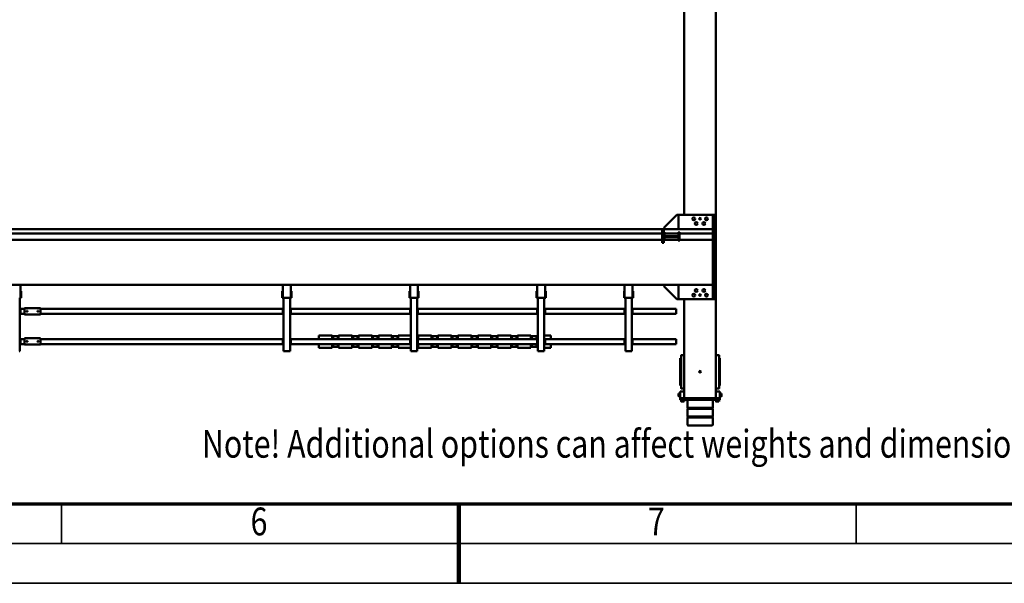
# Model space of a CAD drawing. Units: millimetres. Extents: x 0 to 29700, y 0 to 21000.
# Drawn here: x 12087 to 18282, y 0 to 3544 of the extents above; entities that cross this region are included whole.
import ezdxf
from ezdxf.enums import TextEntityAlignment as Align

# ---------------------------------------------------------------- set-up
doc = ezdxf.new("R2010")
doc.units = ezdxf.units.MM
doc.header["$MEASUREMENT"] = 0
for name, color, linetype, lineweight in [('(1) Shape lines', 7, 'Continuous', 35), ('(4) Texts', 7, 'Continuous', 35), ('(9) Sheet', 7, 'Continuous', 35)]:
    doc.layers.add(name, color=color, linetype=linetype, lineweight=lineweight)
doc.styles.add('Arial', font='ARIAL.TTF')

# ---------------------------------------------------------------- blocks, each defined once
blk = doc.blocks.new('MACRO_12_2340835f-2bcf-4086-959e-a5e3dc9846a6')
at = {"layer": '(1) Shape lines', "color": 7, "linetype": 'Continuous', "lineweight": 50, "ltscale": 150}
for p, q in [((162.1, 2287.7), (162.1, 2332)), ((322.1, 2332), (322.1, 2287.7)), ((162.1, 2287.7), (322.1, 2287.7)), ((164.1, 2285.7), (162.1, 2287.7)), ((162.1, 2281.7), (164.1, 2283.7)), ((162.1, 2281.7), (322.1, 2281.7)), ((162.1, 2232.3), (162.1, 2281.7)), ((162.1, 2232.3), (322.1, 2232.3)), ((164.1, 2230.3), (162.1, 2232.3)), ((164.1, 2285.7), (320.1, 2285.7)), ((164.1, 2283.7), (164.1, 2285.7)), ((164.1, 2283.7), (320.1, 2283.7)), ((164.1, 2230.3), (320.1, 2230.3)), ((164.1, 2228.3), (164.1, 2230.3)), ((322.1, 2287.7), (320.1, 2285.7)), ((320.1, 2285.7), (320.1, 2283.7)), ((320.1, 2283.7), (322.1, 2281.7)), ((322.1, 2232.3), (320.1, 2230.3)), ((320.1, 2230.3), (320.1, 2228.3)), ((322.1, 2281.7), (322.1, 2232.3)), ((117.1, 2165), (117.1, 2177)), ((127.1, 2177), (117.1, 2177)), ((121.1, 2179.5), (121.1, 2179.5)), ((121.1, 2177), (121.1, 2179.5)), ((121.1, 2177), (121.1, 2179.5)), ((123.1, 2187), (123.1, 2187)), ((123.1, 2179.5), (123.1, 2187)), ((123.1, 2179.5), (123.1, 2187)), ((123.1, 2179.5), (123.1, 2187)), ((357.1, 2177), (127.1, 2177)), ((141.1, 2187), (141.1, 2187)), ((141.1, 2187), (141.1, 2179.5)), ((141.1, 2187), (141.1, 2179.5)), ((141.1, 2187), (141.1, 2179.5)), ((143.1, 2179.5), (143.1, 2179.5)), ((143.1, 2179.5), (143.1, 2177)), ((143.1, 2179.5), (143.1, 2177)), ((162.1, 2226.3), (164.1, 2228.3)), ((162.1, 2226.3), (322.1, 2226.3)), ((162.1, 2177), (162.1, 2226.3)), ((164.1, 2228.3), (320.1, 2228.3)), ((320.1, 2228.3), (322.1, 2226.3)), ((322.1, 2226.3), (322.1, 2177)), ((341.1, 2179.5), (341.1, 2179.5)), ((341.1, 2177), (341.1, 2179.5)), ((341.1, 2177), (341.1, 2179.5)), ((341.1, 2177), (341.1, 2179.5)), ((343.1, 2187), (343.1, 2187)), ((343.1, 2179.5), (343.1, 2187)), ((343.1, 2179.5), (343.1, 2187)), ((343.1, 2179.5), (343.1, 2187)), ((367.1, 2177), (357.1, 2177)), ((361.1, 2187), (361.1, 2187)), ((361.1, 2187), (361.1, 2179.5)), ((361.1, 2187), (361.1, 2179.5)), ((361.1, 2187), (361.1, 2179.5)), ((363.1, 2179.5), (363.1, 2177)), ((363.1, 2179.5), (363.1, 2177)), ((363.1, 2179.5), (363.1, 2177)), ((367.1, 2165), (367.1, 2177)), ((107.1, 2154), (114.6, 2154)), ((107.1, 2154), (114.6, 2154)), ((107.1, 2154), (114.6, 2154)), ((107.1, 2136), (107.1, 2136)), ((114.6, 2136), (107.1, 2136)), ((114.6, 2136), (107.1, 2136)), ((114.6, 2136), (107.1, 2136)), ((114.6, 2156), (117.1, 2156)), ((114.6, 2156), (117.1, 2156)), ((114.6, 2156), (117.1, 2156)), ((114.6, 2134), (114.6, 2134)), ((117.1, 2134), (114.6, 2134)), ((117.1, 2134), (114.6, 2134)), ((117.1, 2134), (114.6, 2134)), ((127.1, 2165), (117.1, 2165)), ((117.1, 2165), (117.1, 2125)), ((142.1, 2165), (117.1, 2165)), ((142.1, 2125), (117.1, 2125)), ((126.1, 2165), (126.1, 2165)), ((126.1, 2165), (126.1, 2165)), ((357.1, 2165), (127.1, 2165)), ((138, 2165), (138, 2165)), ((138, 2165), (138, 2165)), ((142.1, 2165), (142.1, 1533)), ((182.1, 2165), (302.1, 2165)), ((342.1, 2165), (342.1, 1543)), ((342.1, 2165), (367.1, 2165)), ((342.1, 2125), (367.1, 2125)), ((346.1, 2165), (346.1, 2165)), ((357.1, 2165), (367.1, 2165)), ((358, 2165), (358, 2165)), ((367.1, 2165), (367.1, 2125)), ((367.1, 2156), (369.6, 2156)), ((367.1, 2156), (369.6, 2156)), ((367.1, 2156), (369.6, 2156)), ((369.6, 2134), (367.1, 2134)), ((369.6, 2134), (367.1, 2134)), ((369.6, 2134), (367.1, 2134)), ((369.6, 2154), (377.1, 2154)), ((369.6, 2154), (377.1, 2154)), ((369.6, 2154), (377.1, 2154)), ((377.1, 2136), (369.6, 2136)), ((377.1, 2136), (369.6, 2136)), ((377.1, 2136), (369.6, 2136)), ((369.6, 2134), (369.6, 2134)), ((377.1, 2136), (377.1, 2136)), ((117.1, 2083.1), (117.1, 2086)), ((117.1, 2086), (120.1, 2086)), ((117.1, 2086), (120.1, 2086)), ((117.1, 2079.5), (117.1, 2083.1)), ((117.1, 2065.4), (117.1, 2079.5)), ((117.1, 2052.8), (117.1, 2065.4)), ((117.1, 2040.6), (117.1, 2052.8)), ((122.1, 2103), (122.1, 2100.7)), ((122.1, 2100.7), (122.1, 2091.5)), ((122.1, 2091.5), (122.1, 2085.9)), ((122.1, 2085.9), (122.1, 1914.1)), ((142.1, 2105), (124.1, 2105)), ((342.1, 2105), (360.1, 2105)), ((362.1, 2100.7), (362.1, 2103)), ((362.1, 2091.5), (362.1, 2100.7)), ((362.1, 2085.9), (362.1, 2091.5)), ((362.1, 1914.1), (362.1, 2085.9)), ((364.1, 2086), (367.1, 2086)), ((364.1, 2086), (367.1, 2086)), ((367.1, 2083.1), (367.1, 2086)), ((367.1, 2079.5), (367.1, 2083.1)), ((367.1, 2065.4), (367.1, 2079.5)), ((367.1, 2052.8), (367.1, 2065.4)), ((367.1, 2040.6), (367.1, 2052.8)), ((117.1, 1959.4), (117.1, 2040.6)), ((367.1, 1959.4), (367.1, 2040.6)), ((117.1, 1947.2), (117.1, 1959.4)), ((117.1, 1934.6), (117.1, 1947.2)), ((117.1, 1920.5), (117.1, 1934.6)), ((117.1, 1916.9), (117.1, 1920.5)), ((367.1, 1947.2), (367.1, 1959.4)), ((367.1, 1934.6), (367.1, 1947.2)), ((367.1, 1920.5), (367.1, 1934.6)), ((367.1, 1916.9), (367.1, 1920.5)), ((117.1, 1914), (117.1, 1916.9)), ((120.1, 1914), (117.1, 1914)), ((120.1, 1914), (117.1, 1914)), ((122.1, 1914.1), (122.1, 1908.5)), ((122.1, 1908.5), (122.1, 1899.3)), ((122.1, 1899.3), (122.1, 1897)), ((142.1, 1895), (124.1, 1895)), ((342.1, 1895), (360.1, 1895)), ((362.1, 1908.5), (362.1, 1914.1)), ((362.1, 1899.3), (362.1, 1908.5)), ((362.1, 1897), (362.1, 1899.3)), ((367.1, 1914), (364.1, 1914)), ((367.1, 1914), (364.1, 1914)), ((367.1, 1914), (367.1, 1916.9)), ((677.2, 1870), (672.2, 1870)), ((672.2, 1534), (672.2, 1870)), ((707.2, 1870), (677.2, 1870)), ((712.2, 1870), (707.2, 1870)), ((712.2, 1534), (712.2, 1870)), ((1227.1, 1870), (1222.1, 1870)), ((1222.1, 1534), (1222.1, 1870)), ((1257.1, 1870), (1227.1, 1870)), ((1262.1, 1870), (1257.1, 1870)), ((1262.1, 1534), (1262.1, 1870)), ((2027.1, 1870), (2022.1, 1870)), ((2022.1, 1534), (2022.1, 1870)), ((2057.1, 1870), (2027.1, 1870)), ((2062.1, 1870), (2057.1, 1870)), ((2062.1, 1534), (2062.1, 1870)), ((2827.1, 1870), (2822.1, 1870)), ((2822.1, 1534), (2822.1, 1870)), ((2857.1, 1870), (2827.1, 1870)), ((2862.1, 1870), (2857.1, 1870)), ((2862.1, 1534), (2862.1, 1870)), ((4527.1, 1870), (4522.1, 1870)), ((4522.1, 1534), (4522.1, 1870)), ((392.1, 1826), (392.1, 1823)), ((392.1, 1826), (667.2, 1826)), ((392.1, 1797), (392.1, 1823)), ((392.1, 1797), (392.1, 1794)), ((667.2, 1830), (672.2, 1830)), ((667.2, 1825), (667.2, 1830)), ((667.2, 1795), (667.2, 1825)), ((672.2, 1825), (669.7, 1825)), ((669.7, 1795), (669.7, 1825)), ((712.2, 1830), (717.2, 1830)), ((714.7, 1825), (712.2, 1825)), ((714.7, 1825), (714.7, 1795)), ((717.2, 1825), (717.2, 1830)), ((717.2, 1826), (1217.1, 1826)), ((717.2, 1795), (717.2, 1825)), ((1222.1, 1849), (1181.1, 1849)), ((1181.1, 1826), (1181.1, 1849)), ((1217.1, 1830), (1222.1, 1830)), ((1217.1, 1825), (1217.1, 1830)), ((1217.1, 1795), (1217.1, 1825)), ((1219.6, 1795), (1219.6, 1825)), ((1222.1, 1825), (1219.6, 1825)), ((1266.1, 1849), (1262.1, 1849)), ((1262.1, 1830), (1267.1, 1830)), ((1264.6, 1825), (1262.1, 1825)), ((1264.6, 1825), (1264.6, 1795)), ((1266.1, 1830), (1266.1, 1849)), ((1267.1, 1825), (1267.1, 1830)), ((1267.1, 1826), (2017.1, 1826)), ((1267.1, 1795), (1267.1, 1825)), ((1268.6, 1843.5), (1303.2, 1843.5)), ((1302.7, 1843.5), (1269.5, 1843.5)), ((1271.6, 1841.5), (1271.6, 1826)), ((1300.6, 1826), (1300.6, 1841.5)), ((1302.6, 1843.5), (1305.8, 1843.5)), ((1391.1, 1849), (1306.1, 1849)), ((1306.1, 1826), (1306.1, 1849)), ((1391.1, 1826), (1391.1, 1849)), ((1393.5, 1843.5), (1394.6, 1843.5)), ((1393.6, 1843.5), (1428.2, 1843.5)), ((1427.7, 1843.5), (1394.5, 1843.5)), ((1396.6, 1841.5), (1396.6, 1826)), ((1425.6, 1826), (1425.6, 1841.5)), ((1427.6, 1843.5), (1430.8, 1843.5)), ((1516.1, 1849), (1431.1, 1849)), ((1431.1, 1826), (1431.1, 1849)), ((1516.1, 1826), (1516.1, 1849)), ((1518.5, 1843.5), (1519.6, 1843.5)), ((1518.6, 1843.5), (1553.2, 1843.5)), ((1552.7, 1843.5), (1519.5, 1843.5)), ((1521.6, 1841.5), (1521.6, 1826)), ((1550.6, 1826), (1550.6, 1841.5)), ((1552.6, 1843.5), (1555.8, 1843.5)), ((1641.1, 1849), (1556.1, 1849)), ((1556.1, 1826), (1556.1, 1849)), ((1641.1, 1826), (1641.1, 1849)), ((1643.5, 1843.5), (1644.6, 1843.5)), ((1643.6, 1843.5), (1678.2, 1843.5)), ((1677.7, 1843.5), (1644.5, 1843.5)), ((1646.6, 1841.5), (1646.6, 1826)), ((1675.6, 1826), (1675.6, 1841.5)), ((1677.6, 1843.5), (1680.8, 1843.5)), ((1766.1, 1849), (1681.1, 1849)), ((1681.1, 1826), (1681.1, 1849)), ((1766.1, 1826), (1766.1, 1849)), ((1768.5, 1843.5), (1769.6, 1843.5)), ((1768.6, 1843.5), (1803.2, 1843.5)), ((1802.7, 1843.5), (1769.5, 1843.5)), ((1771.6, 1841.5), (1771.6, 1826)), ((1800.6, 1826), (1800.6, 1841.5)), ((1802.6, 1843.5), (1805.8, 1843.5)), ((1891.1, 1849), (1806.1, 1849)), ((1806.1, 1826), (1806.1, 1849)), ((1891.1, 1826), (1891.1, 1849)), ((1893.5, 1843.5), (1894.6, 1843.5)), ((1893.6, 1843.5), (1928.2, 1843.5)), ((1927.7, 1843.5), (1894.5, 1843.5)), ((1896.6, 1841.5), (1896.6, 1826)), ((1925.6, 1826), (1925.6, 1841.5)), ((1927.6, 1843.5), (1930.8, 1843.5)), ((1931.1, 1826), (1931.1, 1849)), ((2016.1, 1849), (1931.1, 1849)), ((2016.1, 1826), (2016.1, 1849)), ((2017.1, 1830), (2022.1, 1830)), ((2017.1, 1825), (2017.1, 1830)), ((2017.1, 1795), (2017.1, 1825)), ((2018.5, 1843.5), (2019.6, 1843.5)), ((2018.6, 1843.5), (2021.4, 1843.5)), ((2022.1, 1843.5), (2019.5, 1843.5)), ((2019.6, 1795), (2019.6, 1825)), ((2022.1, 1825), (2019.6, 1825)), ((2021.6, 1841.5), (2021.6, 1830)), ((2141.1, 1849), (2062.1, 1849)), ((2062.1, 1830), (2067.1, 1830)), ((2064.6, 1825), (2062.1, 1825)), ((2064.6, 1825), (2064.6, 1795)), ((2067.1, 1825), (2067.1, 1830)), ((2067.1, 1826), (2817.1, 1826)), ((2067.1, 1795), (2067.1, 1825)), ((2141.1, 1826), (2141.1, 1849)), ((2143.5, 1843.5), (2144.6, 1843.5)), ((2143.6, 1843.5), (2178.2, 1843.5)), ((2177.7, 1843.5), (2144.5, 1843.5)), ((2146.6, 1841.5), (2146.6, 1826)), ((2175.6, 1826), (2175.6, 1841.5)), ((2177.6, 1843.5), (2180.8, 1843.5)), ((2266.1, 1849), (2181.1, 1849)), ((2181.1, 1826), (2181.1, 1849)), ((2266.1, 1826), (2266.1, 1849)), ((2268.5, 1843.5), (2269.6, 1843.5)), ((2268.6, 1843.5), (2303.2, 1843.5)), ((2302.7, 1843.5), (2269.5, 1843.5)), ((2271.6, 1841.5), (2271.6, 1826)), ((2300.6, 1826), (2300.6, 1841.5)), ((2302.6, 1843.5), (2305.8, 1843.5)), ((2391.1, 1849), (2306.1, 1849)), ((2306.1, 1826), (2306.1, 1849)), ((2391.1, 1826), (2391.1, 1849)), ((2393.5, 1843.5), (2394.6, 1843.5)), ((2393.6, 1843.5), (2428.2, 1843.5)), ((2427.7, 1843.5), (2394.5, 1843.5)), ((2396.6, 1841.5), (2396.6, 1826)), ((2425.6, 1826), (2425.6, 1841.5)), ((2427.6, 1843.5), (2430.8, 1843.5)), ((2516.1, 1849), (2431.1, 1849)), ((2431.1, 1826), (2431.1, 1849)), ((2516.1, 1826), (2516.1, 1849)), ((2518.5, 1843.5), (2519.6, 1843.5)), ((2518.6, 1843.5), (2553.2, 1843.5)), ((2552.7, 1843.5), (2519.5, 1843.5)), ((2521.6, 1841.5), (2521.6, 1826)), ((2550.6, 1826), (2550.6, 1841.5)), ((2556.1, 1826), (2556.1, 1849)), ((2641.1, 1849), (2556.1, 1849)), ((2641.1, 1826), (2641.1, 1849)), ((2817.1, 1830), (2822.1, 1830)), ((2817.1, 1825), (2817.1, 1830)), ((2817.1, 1795), (2817.1, 1825)), ((2819.6, 1795), (2819.6, 1825)), ((2822.1, 1825), (2819.6, 1825)), ((2862.1, 1830), (2867.1, 1830)), ((2864.6, 1825), (2862.1, 1825)), ((2864.6, 1825), (2864.6, 1795)), ((2867.1, 1825), (2867.1, 1830)), ((2867.1, 1826), (4392.1, 1826)), ((2867.1, 1795), (2867.1, 1825)), ((4392.1, 1829), (4392.1, 1824)), ((4492.1, 1829), (4392.1, 1829)), ((4392.1, 1824), (4392.1, 1794)), ((4404.1, 1809.2), (4404.3, 1810.1)), ((4404.3, 1808), (4404.1, 1809.2)), ((4404.3, 1810.1), (4404.9, 1811)), ((4404.8, 1807), (4404.3, 1808)), ((4405.6, 1806.4), (4404.8, 1807)), ((4404.9, 1811), (4405.7, 1811.7)), ((4406, 1806.2), (4405.6, 1806.4)), ((4405.7, 1811.7), (4406.7, 1812)), ((4406.5, 1806.1), (4406, 1806.2)), ((4407.4, 1806), (4406.5, 1806.1)), ((4406.7, 1812), (4407.6, 1812)), ((4408.1, 1806.2), (4407.4, 1806)), ((4407.6, 1812), (4408.5, 1811.7)), ((4408.8, 1806.5), (4408.1, 1806.2)), ((4408.5, 1811.7), (4409.4, 1810.9)), ((4409.4, 1807.1), (4408.8, 1806.5)), ((4409.4, 1810.9), (4410, 1809.9)), ((4409.9, 1807.8), (4409.4, 1807.1)), ((4410.1, 1808.7), (4409.9, 1807.8)), ((4410, 1809.9), (4410.1, 1808.7)), ((4474.1, 1809.4), (4474.2, 1809.8)), ((4474.1, 1809), (4474.1, 1809.4)), ((4474.1, 1808.5), (4474.1, 1809)), ((4474.3, 1807.9), (4474.1, 1808.5)), ((4474.2, 1809.8), (4474.3, 1810.1)), ((4474.3, 1810.1), (4474.7, 1810.8)), ((4474.6, 1807.3), (4474.3, 1807.9)), ((4475.1, 1806.8), (4474.6, 1807.3)), ((4474.7, 1810.8), (4475, 1811.2)), ((4475, 1811.2), (4475.4, 1811.5)), ((4475.6, 1806.4), (4475.1, 1806.8)), ((4475.4, 1811.5), (4475.9, 1811.7)), ((4476.1, 1806.2), (4475.6, 1806.4)), ((4475.9, 1811.7), (4476.3, 1811.9)), ((4476.7, 1806), (4476.1, 1806.2)), ((4476.3, 1811.9), (4476.7, 1812)), ((4476.7, 1812), (4477.1, 1812)), ((4477.4, 1806), (4476.7, 1806)), ((4477.1, 1812), (4477.6, 1812)), ((4478, 1806.1), (4477.4, 1806)), ((4477.6, 1812), (4478, 1811.9)), ((4478, 1811.9), (4478.4, 1811.7)), ((4478.5, 1806.3), (4478, 1806.1)), ((4478.4, 1811.7), (4479, 1811.3)), ((4479, 1806.7), (4478.5, 1806.3)), ((4479, 1811.3), (4479.5, 1810.8)), ((4479.4, 1807.1), (4479, 1806.7)), ((4479.8, 1807.7), (4479.4, 1807.1)), ((4479.5, 1810.8), (4479.8, 1810.4)), ((4479.8, 1810.4), (4480, 1809.7)), ((4480, 1808.4), (4479.8, 1807.7)), ((4480, 1809.7), (4480.1, 1809.1)), ((4480.1, 1809.1), (4480, 1808.4)), ((4492.1, 1824), (4492.1, 1829)), ((4492.1, 1826), (4517.1, 1826)), ((4492.1, 1824), (4492.1, 1794)), ((4517.1, 1830), (4522.1, 1830)), ((4517.1, 1825), (4517.1, 1830)), ((4517.1, 1795), (4517.1, 1825)), ((4522.1, 1825), (4519.6, 1825)), ((4519.6, 1795), (4519.6, 1825)), ((392.1, 1794), (667.2, 1794)), ((667.2, 1795), (667.2, 1790)), ((667.2, 1790), (672.2, 1790)), ((672.2, 1795), (669.7, 1795)), ((712.2, 1795), (714.7, 1795)), ((712.2, 1790), (717.2, 1790)), ((717.2, 1790), (717.2, 1795)), ((717.2, 1794), (1217.1, 1794)), ((1181.1, 1794), (1181.1, 1771)), ((1181.1, 1771), (1222.1, 1771)), ((1217.1, 1795), (1217.1, 1790)), ((1217.1, 1790), (1222.1, 1790)), ((1222.1, 1795), (1219.6, 1795)), ((1262.1, 1795), (1264.6, 1795)), ((1262.1, 1790), (1267.1, 1790)), ((1262.1, 1771), (1266.1, 1771)), ((1266.1, 1790), (1266.1, 1771)), ((1267.1, 1790), (1267.1, 1795)), ((1267.1, 1794), (2017.1, 1794)), ((1303.2, 1776.5), (1268.6, 1776.5)), ((1302.7, 1776.5), (1269.5, 1776.5)), ((1271.6, 1794), (1271.6, 1778.5)), ((1300.6, 1778.5), (1300.6, 1794)), ((1305.8, 1776.5), (1302.6, 1776.5)), ((1306.1, 1794), (1306.1, 1771)), ((1306.1, 1771), (1391.1, 1771)), ((1391.1, 1794), (1391.1, 1771)), ((1394.6, 1776.5), (1393.5, 1776.5)), ((1428.2, 1776.5), (1393.6, 1776.5)), ((1427.7, 1776.5), (1394.5, 1776.5)), ((1396.6, 1794), (1396.6, 1778.5)), ((1425.6, 1778.5), (1425.6, 1794)), ((1430.8, 1776.5), (1427.6, 1776.5)), ((1431.1, 1794), (1431.1, 1771)), ((1431.1, 1771), (1516.1, 1771)), ((1516.1, 1794), (1516.1, 1771)), ((1519.6, 1776.5), (1518.5, 1776.5)), ((1553.2, 1776.5), (1518.6, 1776.5)), ((1552.7, 1776.5), (1519.5, 1776.5)), ((1521.6, 1794), (1521.6, 1778.5)), ((1550.6, 1778.5), (1550.6, 1794)), ((1555.8, 1776.5), (1552.6, 1776.5)), ((1556.1, 1794), (1556.1, 1771)), ((1556.1, 1771), (1641.1, 1771)), ((1641.1, 1794), (1641.1, 1771)), ((1644.6, 1776.5), (1643.5, 1776.5)), ((1678.2, 1776.5), (1643.6, 1776.5)), ((1677.7, 1776.5), (1644.5, 1776.5)), ((1646.6, 1794), (1646.6, 1778.5)), ((1675.6, 1778.5), (1675.6, 1794)), ((1680.8, 1776.5), (1677.6, 1776.5)), ((1681.1, 1794), (1681.1, 1771)), ((1681.1, 1771), (1766.1, 1771)), ((1766.1, 1794), (1766.1, 1771)), ((1769.6, 1776.5), (1768.5, 1776.5)), ((1803.2, 1776.5), (1768.6, 1776.5)), ((1802.7, 1776.5), (1769.5, 1776.5)), ((1771.6, 1794), (1771.6, 1778.5)), ((1800.6, 1778.5), (1800.6, 1794)), ((1805.8, 1776.5), (1802.6, 1776.5)), ((1806.1, 1794), (1806.1, 1771)), ((1806.1, 1771), (1891.1, 1771)), ((1891.1, 1794), (1891.1, 1771)), ((1894.6, 1776.5), (1893.5, 1776.5)), ((1928.2, 1776.5), (1893.6, 1776.5)), ((1927.7, 1776.5), (1894.5, 1776.5)), ((1896.6, 1794), (1896.6, 1778.5)), ((1925.6, 1778.5), (1925.6, 1794)), ((1930.8, 1776.5), (1927.6, 1776.5)), ((1931.1, 1794), (1931.1, 1771)), ((1931.1, 1771), (2016.1, 1771)), ((2016.1, 1794), (2016.1, 1771)), ((2017.1, 1795), (2017.1, 1790)), ((2017.1, 1790), (2022.1, 1790)), ((2019.6, 1776.5), (2018.5, 1776.5)), ((2021.4, 1776.5), (2018.6, 1776.5)), ((2022.1, 1776.5), (2019.5, 1776.5)), ((2022.1, 1795), (2019.6, 1795)), ((2021.6, 1790), (2021.6, 1778.5)), ((2062.1, 1795), (2064.6, 1795)), ((2062.1, 1790), (2067.1, 1790)), ((2062.1, 1771), (2141.1, 1771)), ((2067.1, 1790), (2067.1, 1795)), ((2067.1, 1794), (2817.1, 1794)), ((2141.1, 1794), (2141.1, 1771)), ((2144.6, 1776.5), (2143.5, 1776.5)), ((2178.2, 1776.5), (2143.6, 1776.5)), ((2177.7, 1776.5), (2144.5, 1776.5)), ((2146.6, 1794), (2146.6, 1778.5)), ((2175.6, 1778.5), (2175.6, 1794)), ((2180.8, 1776.5), (2177.6, 1776.5)), ((2181.1, 1794), (2181.1, 1771)), ((2181.1, 1771), (2266.1, 1771)), ((2266.1, 1794), (2266.1, 1771)), ((2269.6, 1776.5), (2268.5, 1776.5)), ((2303.2, 1776.5), (2268.6, 1776.5)), ((2302.7, 1776.5), (2269.5, 1776.5)), ((2271.6, 1794), (2271.6, 1778.5)), ((2300.6, 1778.5), (2300.6, 1794)), ((2305.8, 1776.5), (2302.6, 1776.5)), ((2306.1, 1794), (2306.1, 1771)), ((2306.1, 1771), (2391.1, 1771)), ((2391.1, 1794), (2391.1, 1771)), ((2394.6, 1776.5), (2393.5, 1776.5)), ((2428.2, 1776.5), (2393.6, 1776.5)), ((2427.7, 1776.5), (2394.5, 1776.5)), ((2396.6, 1794), (2396.6, 1778.5)), ((2425.6, 1778.5), (2425.6, 1794)), ((2430.8, 1776.5), (2427.6, 1776.5)), ((2431.1, 1794), (2431.1, 1771)), ((2431.1, 1771), (2516.1, 1771)), ((2516.1, 1794), (2516.1, 1771)), ((2519.6, 1776.5), (2518.5, 1776.5)), ((2553.2, 1776.5), (2518.6, 1776.5)), ((2552.7, 1776.5), (2519.5, 1776.5)), ((2521.6, 1794), (2521.6, 1778.5)), ((2550.6, 1778.5), (2550.6, 1794)), ((2556.1, 1794), (2556.1, 1771)), ((2556.1, 1771), (2641.1, 1771)), ((2641.1, 1794), (2641.1, 1771)), ((2817.1, 1795), (2817.1, 1790)), ((2817.1, 1790), (2822.1, 1790)), ((2822.1, 1795), (2819.6, 1795)), ((2862.1, 1795), (2864.6, 1795)), ((2862.1, 1790), (2867.1, 1790)), ((2867.1, 1790), (2867.1, 1795)), ((2867.1, 1794), (4392.1, 1794)), ((4392.1, 1794), (4392.1, 1789)), ((4492.1, 1789), (4392.1, 1789)), ((4492.1, 1794), (4492.1, 1789)), ((4492.1, 1794), (4517.1, 1794)), ((4517.1, 1795), (4517.1, 1790)), ((4517.1, 1790), (4522.1, 1790)), ((4522.1, 1795), (4519.6, 1795)), ((392.1, 1636), (392.1, 1633)), ((392.1, 1636), (667.2, 1636)), ((392.1, 1607), (392.1, 1633)), ((667.2, 1640), (672.2, 1640)), ((667.2, 1635), (667.2, 1640)), ((667.2, 1605), (667.2, 1635)), ((672.2, 1635), (669.7, 1635)), ((669.7, 1605), (669.7, 1635)), ((712.2, 1640), (717.2, 1640)), ((714.7, 1635), (712.2, 1635)), ((714.7, 1635), (714.7, 1605)), ((717.2, 1635), (717.2, 1640)), ((717.2, 1636), (1217.1, 1636)), ((717.2, 1605), (717.2, 1635)), ((1217.1, 1640), (1222.1, 1640)), ((1217.1, 1635), (1217.1, 1640)), ((1217.1, 1605), (1217.1, 1635)), ((1219.6, 1605), (1219.6, 1635)), ((1222.1, 1635), (1219.6, 1635)), ((1262.1, 1640), (1267.1, 1640)), ((1264.6, 1635), (1262.1, 1635)), ((1264.6, 1635), (1264.6, 1605)), ((1267.1, 1635), (1267.1, 1640)), ((1267.1, 1636), (2017.1, 1636)), ((1267.1, 1605), (1267.1, 1635)), ((2017.1, 1640), (2022.1, 1640)), ((2017.1, 1635), (2017.1, 1640)), ((2017.1, 1605), (2017.1, 1635)), ((2022.1, 1635), (2019.6, 1635)), ((2019.6, 1605), (2019.6, 1635)), ((2062.1, 1640), (2067.1, 1640)), ((2064.6, 1635), (2062.1, 1635)), ((2064.6, 1635), (2064.6, 1605)), ((2067.1, 1635), (2067.1, 1640)), ((2067.1, 1636), (2817.1, 1636)), ((2067.1, 1605), (2067.1, 1635)), ((2817.1, 1640), (2822.1, 1640)), ((2817.1, 1635), (2817.1, 1640)), ((2817.1, 1605), (2817.1, 1635)), ((2819.6, 1605), (2819.6, 1635)), ((2822.1, 1635), (2819.6, 1635)), ((2862.1, 1640), (2867.1, 1640)), ((2864.6, 1635), (2862.1, 1635)), ((2864.6, 1635), (2864.6, 1605)), ((2867.1, 1635), (2867.1, 1640)), ((2867.1, 1636), (4392.1, 1636)), ((2867.1, 1605), (2867.1, 1635)), ((4392.1, 1639), (4392.1, 1634)), ((4492.1, 1639), (4392.1, 1639)), ((4392.1, 1634), (4392.1, 1604)), ((4404.1, 1619.2), (4404.3, 1620.1)), ((4404.3, 1618), (4404.1, 1619.2)), ((4404.3, 1620.1), (4404.9, 1621)), ((4404.8, 1617), (4404.3, 1618)), ((4405.6, 1616.4), (4404.8, 1617)), ((4404.9, 1621), (4405.7, 1621.7)), ((4406, 1616.2), (4405.6, 1616.4)), ((4405.7, 1621.7), (4406.7, 1622)), ((4406.5, 1616.1), (4406, 1616.2)), ((4407.4, 1616), (4406.5, 1616.1)), ((4406.7, 1622), (4407.6, 1622)), ((4408.1, 1616.2), (4407.4, 1616)), ((4407.6, 1622), (4408.5, 1621.7)), ((4408.8, 1616.5), (4408.1, 1616.2)), ((4408.5, 1621.7), (4409.4, 1620.9)), ((4409.4, 1617.1), (4408.8, 1616.5)), ((4409.4, 1620.9), (4410, 1619.9)), ((4409.9, 1617.8), (4409.4, 1617.1)), ((4410.1, 1618.7), (4409.9, 1617.8)), ((4410, 1619.9), (4410.1, 1618.7)), ((4474.1, 1619.4), (4474.2, 1619.8)), ((4474.1, 1619), (4474.1, 1619.4)), ((4474.1, 1618.5), (4474.1, 1619)), ((4474.3, 1617.9), (4474.1, 1618.5)), ((4474.2, 1619.8), (4474.3, 1620.1)), ((4474.3, 1620.1), (4474.7, 1620.8)), ((4474.6, 1617.3), (4474.3, 1617.9)), ((4475.1, 1616.8), (4474.6, 1617.3)), ((4474.7, 1620.8), (4475, 1621.2)), ((4475, 1621.2), (4475.4, 1621.5)), ((4475.6, 1616.4), (4475.1, 1616.8)), ((4475.4, 1621.5), (4475.9, 1621.7)), ((4476.1, 1616.2), (4475.6, 1616.4)), ((4475.9, 1621.7), (4476.3, 1621.9)), ((4476.7, 1616), (4476.1, 1616.2)), ((4476.3, 1621.9), (4476.7, 1622)), ((4476.7, 1622), (4477.1, 1622)), ((4477.4, 1616), (4476.7, 1616)), ((4477.1, 1622), (4477.6, 1622)), ((4478, 1616.1), (4477.4, 1616)), ((4477.6, 1622), (4478, 1621.9)), ((4478, 1621.9), (4478.4, 1621.7)), ((4478.5, 1616.3), (4478, 1616.1)), ((4478.4, 1621.7), (4479, 1621.3)), ((4479, 1616.7), (4478.5, 1616.3)), ((4479, 1621.3), (4479.5, 1620.8)), ((4479.4, 1617.1), (4479, 1616.7)), ((4479.8, 1617.7), (4479.4, 1617.1)), ((4479.5, 1620.8), (4479.8, 1620.4)), ((4479.8, 1620.4), (4480, 1619.7)), ((4480, 1618.4), (4479.8, 1617.7)), ((4480, 1619.7), (4480.1, 1619.1)), ((4480.1, 1619.1), (4480, 1618.4)), ((4492.1, 1634), (4492.1, 1639)), ((4492.1, 1636), (4517.1, 1636)), ((4492.1, 1634), (4492.1, 1604)), ((4517.1, 1640), (4522.1, 1640)), ((4517.1, 1635), (4517.1, 1640)), ((4517.1, 1605), (4517.1, 1635)), ((4519.6, 1605), (4519.6, 1635)), ((4522.1, 1635), (4519.6, 1635)), ((392.1, 1607), (392.1, 1604)), ((392.1, 1604), (667.2, 1604)), ((667.2, 1605), (667.2, 1600)), ((667.2, 1600), (672.2, 1600)), ((672.2, 1605), (669.7, 1605)), ((712.2, 1605), (714.7, 1605)), ((712.2, 1600), (717.2, 1600)), ((717.2, 1600), (717.2, 1605)), ((717.2, 1604), (1217.1, 1604)), ((1217.1, 1605), (1217.1, 1600)), ((1217.1, 1600), (1222.1, 1600)), ((1222.1, 1605), (1219.6, 1605)), ((1262.1, 1605), (1264.6, 1605)), ((1262.1, 1600), (1267.1, 1600)), ((1267.1, 1600), (1267.1, 1605)), ((1267.1, 1604), (2017.1, 1604)), ((2017.1, 1605), (2017.1, 1600)), ((2017.1, 1600), (2022.1, 1600)), ((2022.1, 1605), (2019.6, 1605)), ((2062.1, 1605), (2064.6, 1605)), ((2062.1, 1600), (2067.1, 1600)), ((2067.1, 1600), (2067.1, 1605)), ((2067.1, 1604), (2817.1, 1604)), ((2817.1, 1605), (2817.1, 1600)), ((2817.1, 1600), (2822.1, 1600)), ((2822.1, 1605), (2819.6, 1605)), ((2862.1, 1605), (2864.6, 1605)), ((2862.1, 1600), (2867.1, 1600)), ((2867.1, 1600), (2867.1, 1605)), ((2867.1, 1604), (4392.1, 1604)), ((4392.1, 1604), (4392.1, 1599)), ((4492.1, 1599), (4392.1, 1599)), ((4492.1, 1604), (4492.1, 1599)), ((4492.1, 1604), (4517.1, 1604)), ((4517.1, 1605), (4517.1, 1600)), ((4517.1, 1600), (4522.1, 1600)), ((4522.1, 1605), (4519.6, 1605)), ((142.1, 1023), (142.1, 1533)), ((152.1, 1543), (152.1, 1453)), ((162.1, 1543), (152.1, 1543)), ((152.1, 1543), (378.1, 1543)), ((162.1, 1453), (162.1, 1543)), ((378.1, 1543), (388.1, 1543)), ((378.1, 1543), (378.1, 1453)), ((388.1, 1543), (468.1, 1463)), ((667.5, 1534), (663.5, 1534)), ((663.5, 1534), (663.5, 1494)), ((663.5, 1494), (667.5, 1494)), ((673.5, 1534), (667.5, 1534)), ((667.5, 1534), (667.5, 1453)), ((673.5, 1534), (710.8, 1534)), ((710.8, 1534), (716.8, 1534)), ((716.8, 1534), (720.8, 1534)), ((716.8, 1534), (716.8, 1453)), ((716.8, 1494), (720.8, 1494)), ((720.8, 1534), (720.8, 1494)), ((1217.4, 1534), (1213.4, 1534)), ((1213.4, 1534), (1213.4, 1494)), ((1213.4, 1494), (1217.4, 1494)), ((1223.4, 1534), (1217.4, 1534)), ((1217.4, 1534), (1217.4, 1453)), ((1223.4, 1534), (1260.7, 1534)), ((1260.7, 1534), (1266.7, 1534)), ((1266.7, 1534), (1270.7, 1534)), ((1266.7, 1534), (1266.7, 1453)), ((1266.7, 1494), (1270.7, 1494)), ((1270.7, 1534), (1270.7, 1494)), ((2017.4, 1534), (2013.4, 1534)), ((2013.4, 1534), (2013.4, 1494)), ((2013.4, 1494), (2017.4, 1494)), ((2023.4, 1534), (2017.4, 1534)), ((2017.4, 1534), (2017.4, 1453)), ((2023.4, 1534), (2060.7, 1534)), ((2060.7, 1534), (2066.7, 1534)), ((2066.7, 1534), (2070.7, 1534)), ((2066.7, 1534), (2066.7, 1453)), ((2066.7, 1494), (2070.7, 1494)), ((2070.7, 1534), (2070.7, 1494)), ((2817.4, 1534), (2813.4, 1534)), ((2813.4, 1534), (2813.4, 1494)), ((2813.4, 1494), (2817.4, 1494)), ((2823.4, 1534), (2817.4, 1534)), ((2817.4, 1534), (2817.4, 1453)), ((2823.4, 1534), (2860.7, 1534)), ((2860.7, 1534), (2866.7, 1534)), ((2866.7, 1534), (2870.7, 1534)), ((2866.7, 1534), (2866.7, 1453)), ((2866.7, 1494), (2870.7, 1494)), ((2870.7, 1534), (2870.7, 1494)), ((4517.4, 1534), (4513.4, 1534)), ((4513.4, 1534), (4513.4, 1494)), ((4513.4, 1494), (4517.4, 1494)), ((4523.4, 1534), (4517.4, 1534)), ((4517.4, 1534), (4517.4, 1453)), ((162.1, 1453), (152.1, 1453)), ((152.1, 1453), (152.1, 1103)), ((162.1, 1170), (162.1, 1453)), ((162.1, 1453), (8471.1, 1453)), ((468.1, 1463), (468.1, 1453)), ((371.1, 1177.5), (377.1, 1177.5)), ((371.1, 1122.5), (371.1, 1177.5)), ((377.1, 1177.5), (377.1, 1153)), ((465.1, 1177.5), (471.1, 1177.5)), ((465.1, 1153), (465.1, 1177.5)), ((471.1, 1190), (481.1, 1190)), ((471.1, 1185), (471.1, 1190)), ((471.1, 1115), (471.1, 1185)), ((471.1, 1177.5), (471.1, 1122.5)), ((481.1, 1185), (481.1, 1190)), ((481.1, 1115), (481.1, 1185)), ((371.1, 1170), (162.1, 1170)), ((162.1, 1170), (162.1, 1130)), ((371.1, 1130), (162.1, 1130)), ((162.1, 1103), (162.1, 1130)), ((377.1, 1122.5), (371.1, 1122.5)), ((465.1, 1170), (377.1, 1170)), ((377.1, 1153), (465.1, 1153)), ((465.1, 1147), (377.1, 1147)), ((377.1, 1147), (377.1, 1122.5)), ((465.1, 1130), (377.1, 1130)), ((465.1, 1122.5), (465.1, 1147)), ((471.1, 1122.5), (465.1, 1122.5)), ((7173.1, 1170), (481.1, 1170)), ((7173.1, 1130), (481.1, 1130)), ((162.1, 1103), (152.1, 1103)), ((152.1, 1103), (152.1, 1013)), ((162.1, 1103), (162.1, 1013)), ((7253.1, 1103), (162.1, 1103)), ((378.1, 1103), (378.1, 1013)), ((378.2, 1013), (378.2, 1103)), ((468.2, 1093), (388.2, 1013)), ((468.2, 1103), (468.2, 1093)), ((471.1, 1115), (471.1, 1110)), ((471.1, 1110), (481.1, 1110)), ((481.1, 1110), (481.1, 1115)), ((142.1, 1023), (142.1, -1523)), ((162.1, 1013), (152.1, 1013)), ((378.1, 1013), (152.1, 1013)), ((342.1, 1013), (342.1, -1513)), ((388.2, 1013), (378.2, 1013))]:
    blk.add_line(p, q, dxfattribs=at)
for points in [[(317, 2337), (317.1, 2337), (167.1, 2337)], [(143, 2179.5), (143.1, 2179.5), (121.2, 2179.5)], [(141, 2187), (141.1, 2187), (123.2, 2187)], [(363, 2179.5), (363.1, 2179.5), (341.2, 2179.5)], [(361, 2187), (361.1, 2187), (343.2, 2187)], [(363.1, 2179.5), (363.1, 2179.5), (363.1, 2179.5)], [(107.1, 2136.1), (107.1, 2154), (107.1, 2153.9)], [(107.1, 2154), (107.1, 2154), (107.1, 2154)], [(114.6, 2156), (114.6, 2156), (114.6, 2156)], [(114.6, 2134), (114.6, 2156), (114.6, 2156)], [(369.6, 2156), (369.6, 2156), (369.6, 2156)], [(369.6, 2134), (369.6, 2156), (369.6, 2156)], [(377.1, 2136.1), (377.1, 2154), (377.1, 2153.9)], [(377.1, 2154), (377.1, 2154), (377.1, 2154)], [(1269.6, 1843.5), (1269.6, 1843.5), (1266.3, 1843.5)], [(1305.9, 1843.5), (1302.6, 1843.5), (1302.6, 1843.5)], [(1394.6, 1843.5), (1394.6, 1843.5), (1391.3, 1843.5)], [(1430.9, 1843.5), (1427.6, 1843.5), (1427.6, 1843.5)], [(1519.6, 1843.5), (1519.6, 1843.5), (1516.3, 1843.5)], [(1555.9, 1843.5), (1552.6, 1843.5), (1552.6, 1843.5)], [(1644.6, 1843.5), (1644.6, 1843.5), (1641.3, 1843.5)], [(1680.9, 1843.5), (1677.6, 1843.5), (1677.6, 1843.5)], [(1769.6, 1843.5), (1769.6, 1843.5), (1766.3, 1843.5)], [(1805.9, 1843.5), (1802.6, 1843.5), (1802.6, 1843.5)], [(1894.6, 1843.5), (1894.6, 1843.5), (1891.3, 1843.5)], [(1930.9, 1843.5), (1927.6, 1843.5), (1927.6, 1843.5)], [(2019.6, 1843.5), (2019.6, 1843.5), (2016.3, 1843.5)], [(2144.6, 1843.5), (2144.6, 1843.5), (2141.3, 1843.5)], [(2180.9, 1843.5), (2177.6, 1843.5), (2177.6, 1843.5)], [(2269.6, 1843.5), (2269.6, 1843.5), (2266.3, 1843.5)], [(2305.9, 1843.5), (2302.6, 1843.5), (2302.6, 1843.5)], [(2394.6, 1843.5), (2394.6, 1843.5), (2391.3, 1843.5)], [(2430.9, 1843.5), (2427.6, 1843.5), (2427.6, 1843.5)], [(2519.6, 1843.5), (2519.6, 1843.5), (2516.3, 1843.5)], [(2555.9, 1843.5), (2552.6, 1843.5), (2552.6, 1843.5)], [(1269.6, 1776.5), (1269.6, 1776.5), (1266.3, 1776.5)], [(1305.9, 1776.5), (1302.6, 1776.5), (1302.6, 1776.5)], [(1394.6, 1776.5), (1394.6, 1776.5), (1391.3, 1776.5)], [(1430.9, 1776.5), (1427.6, 1776.5), (1427.6, 1776.5)], [(1519.6, 1776.5), (1519.6, 1776.5), (1516.3, 1776.5)], [(1555.9, 1776.5), (1552.6, 1776.5), (1552.6, 1776.5)], [(1644.6, 1776.5), (1644.6, 1776.5), (1641.3, 1776.5)], [(1680.9, 1776.5), (1677.6, 1776.5), (1677.6, 1776.5)], [(1769.6, 1776.5), (1769.6, 1776.5), (1766.3, 1776.5)], [(1805.9, 1776.5), (1802.6, 1776.5), (1802.6, 1776.5)], [(1894.6, 1776.5), (1894.6, 1776.5), (1891.3, 1776.5)], [(1930.9, 1776.5), (1927.6, 1776.5), (1927.6, 1776.5)], [(2019.6, 1776.5), (2019.6, 1776.5), (2016.3, 1776.5)], [(2144.6, 1776.5), (2144.6, 1776.5), (2141.3, 1776.5)], [(2180.9, 1776.5), (2177.6, 1776.5), (2177.6, 1776.5)], [(2269.6, 1776.5), (2269.6, 1776.5), (2266.3, 1776.5)], [(2305.9, 1776.5), (2302.6, 1776.5), (2302.6, 1776.5)], [(2394.6, 1776.5), (2394.6, 1776.5), (2391.3, 1776.5)], [(2430.9, 1776.5), (2427.6, 1776.5), (2427.6, 1776.5)], [(2519.6, 1776.5), (2519.6, 1776.5), (2516.3, 1776.5)], [(2555.9, 1776.5), (2552.6, 1776.5), (2552.6, 1776.5)]]:
    blk.add_lwpolyline(points, dxfattribs=at)
for centre, radius in [((242.1, 2000), 5), ((202.1, 1518), 9), ((218.1, 1488), 9), ((242.1, 1518), 5), ((266.1, 1488), 9), ((282.1, 1518), 9), ((218.1, 1068), 9), ((266.1, 1068), 9), ((202.1, 1038), 9), ((242.1, 1038), 5), ((282.1, 1038), 9)]:
    blk.add_circle(centre, radius, dxfattribs=at)
for centre, radius, start, end in [((167.1, 2332), 5, 90, 180), ((317.1, 2332), 5, 0, 90), ((120.1, 2088), 2, 270, 0), ((120.1, 2088), 2, 270, 0), ((124.1, 2103), 2, 90, 180), ((360.1, 2103), 2, 0, 90), ((364.1, 2088), 2, 180, 270), ((364.1, 2088), 2, 180, 270), ((120.1, 1912), 2, 0, 90), ((120.1, 1912), 2, 0, 90), ((124.1, 1897), 2, 180, 270), ((360.1, 1897), 2, 270, 0), ((364.1, 1912), 2, 90, 180), ((364.1, 1912), 2, 90, 180), ((1269.6, 1841.5), 2, 0, 90), ((1302.6, 1841.5), 2, 90, 180), ((1394.6, 1841.5), 2, 0, 90), ((1427.6, 1841.5), 2, 90, 180), ((1519.6, 1841.5), 2, 0, 90), ((1552.6, 1841.5), 2, 90, 180), ((1644.6, 1841.5), 2, 0, 90), ((1677.6, 1841.5), 2, 90, 180), ((1769.6, 1841.5), 2, 0, 90), ((1802.6, 1841.5), 2, 90, 180), ((1894.6, 1841.5), 2, 0, 90), ((1927.6, 1841.5), 2, 90, 180), ((2019.6, 1841.5), 2, 0, 90), ((2144.6, 1841.5), 2, 0, 90), ((2177.6, 1841.5), 2, 90, 180), ((2269.6, 1841.5), 2, 0, 90), ((2302.6, 1841.5), 2, 90, 180), ((2394.6, 1841.5), 2, 0, 90), ((2427.6, 1841.5), 2, 90, 180), ((2519.6, 1841.5), 2, 0, 90), ((2552.6, 1841.5), 2, 90, 180), ((1269.6, 1778.5), 2, 270, 0), ((1302.6, 1778.5), 2, 180, 270), ((1394.6, 1778.5), 2, 270, 0), ((1427.6, 1778.5), 2, 180, 270), ((1519.6, 1778.5), 2, 270, 0), ((1552.6, 1778.5), 2, 180, 270), ((1644.6, 1778.5), 2, 270, 0), ((1677.6, 1778.5), 2, 180, 270), ((1769.6, 1778.5), 2, 270, 0), ((1802.6, 1778.5), 2, 180, 270), ((1894.6, 1778.5), 2, 270, 0), ((1927.6, 1778.5), 2, 180, 270), ((2019.6, 1778.5), 2, 270, 0), ((2144.6, 1778.5), 2, 270, 0), ((2177.6, 1778.5), 2, 180, 270), ((2269.6, 1778.5), 2, 270, 0), ((2302.6, 1778.5), 2, 180, 270), ((2394.6, 1778.5), 2, 270, 0), ((2427.6, 1778.5), 2, 180, 270), ((2519.6, 1778.5), 2, 270, 0), ((2552.6, 1778.5), 2, 180, 270), ((152.1, 1533), 10, 90, 180), ((152.1, 1023), 10, 180, 270)]:
    blk.add_arc(centre, radius, start, end, dxfattribs=at)
for centre, start_param, end_param in [((1269.6, 1841.5), 2.864393, 3.141593), ((1302.6, 1841.5), 3.141593, 3.418792), ((1394.6, 1841.5), 2.864393, 3.141593), ((1427.6, 1841.5), 3.141593, 3.418792), ((1519.6, 1841.5), 2.864393, 3.141593), ((1552.6, 1841.5), 3.141593, 3.418792), ((1644.6, 1841.5), 2.864393, 3.141593), ((1677.6, 1841.5), 3.141593, 3.418792), ((1769.6, 1841.5), 2.864393, 3.141593), ((1802.6, 1841.5), 3.141593, 3.418792), ((1894.6, 1841.5), 2.864393, 3.141593), ((1927.6, 1841.5), 3.141593, 3.418792), ((2019.6, 1841.5), 2.864393, 3.141593), ((2144.6, 1841.5), 2.864393, 3.141593), ((2177.6, 1841.5), 3.141593, 3.418792), ((2269.6, 1841.5), 2.864393, 3.141593), ((2302.6, 1841.5), 3.141593, 3.418792), ((2394.6, 1841.5), 2.864393, 3.141593), ((2427.6, 1841.5), 3.141593, 3.418792), ((2519.6, 1841.5), 2.864393, 3.141593), ((2552.6, 1841.5), 3.141593, 3.418792), ((1269.6, 1778.5), 0, 0.277199), ((1302.6, 1778.5), 6.005986, 6.283185), ((1394.6, 1778.5), 0, 0.277199), ((1427.6, 1778.5), 6.005986, 6.283185), ((1519.6, 1778.5), 0, 0.277199), ((1552.6, 1778.5), 6.005986, 6.283185), ((1644.6, 1778.5), 0, 0.277199), ((1677.6, 1778.5), 6.005986, 6.283185), ((1769.6, 1778.5), 0, 0.277199), ((1802.6, 1778.5), 6.005986, 6.283185), ((1894.6, 1778.5), 0, 0.277199), ((1927.6, 1778.5), 6.005986, 6.283185), ((2019.6, 1778.5), 0, 0.277199), ((2144.6, 1778.5), 0, 0.277199), ((2177.6, 1778.5), 6.005986, 6.283185), ((2269.6, 1778.5), 0, 0.277199), ((2302.6, 1778.5), 6.005986, 6.283185), ((2394.6, 1778.5), 0, 0.277199), ((2427.6, 1778.5), 6.005986, 6.283185), ((2519.6, 1778.5), 0, 0.277199), ((2552.6, 1778.5), 6.005986, 6.283185)]:
    blk.add_ellipse(centre, major_axis=(0, -2), ratio=0.999349, start_param=start_param, end_param=end_param, dxfattribs=at)
blk = doc.blocks.new('GROUP_0_8376cfc7-9ad7-4240-9f6a-67bf3176ec3f')
at = {"layer": '(9) Sheet', "color": 7, "lineweight": 70, "ltscale": 150}
blk.add_line((1000, 500), (29200, 500), dxfattribs=at)
at = {"layer": '(9) Sheet', "color": 7, "lineweight": 35, "ltscale": 150}
for p, q in [((12350, 255), (12350, 502.5)), ((14850, 253.8), (14850, 501.3)), ((17350, 253.8), (17350, 501.3)), ((750, 250), (29450, 250)), ((0, 0), (29700, 0))]:
    blk.add_line(p, q, dxfattribs=at)
at = {"layer": '(9) Sheet', "color": 7, "lineweight": 100, "ltscale": 150}
blk.add_line((14850, 500), (14850, 0), dxfattribs=at)
at = {"layer": '(4) Texts', "color": 9, "lineweight": 35, "style": 'Arial', "width": 0.8}
blk.add_text('Note! Additional options can affect weights and dimensions of some components.', height=175, dxfattribs=at).set_placement((13233.7, 964.9), align=Align.TOP_LEFT)
at = {"layer": '(9) Sheet', "color": 7, "lineweight": 35, "style": 'Arial', "width": 0.8}
for s, p in [('6', (13539.9, 246.7)), ('7', (16039.9, 246.7))]:
    blk.add_text(s, height=175, dxfattribs=at).set_placement(p, align=Align.BOTTOM_LEFT)

msp = doc.modelspace()

# ---------------------------------------------------------------- block references
at = {"color": 7, "linetype": 'ByBlock'}
msp.add_blockref('GROUP_0_8376cfc7-9ad7-4240-9f6a-67bf3176ec3f', (0, 0), dxfattribs=at)
at = {"color": 7, "linetype": 'ByBlock', "rotation": 180}
msp.add_blockref('MACRO_12_2340835f-2bcf-4086-959e-a5e3dc9846a6', (16610, 3330), dxfattribs=at)

doc.saveas('drawing.dxf')
